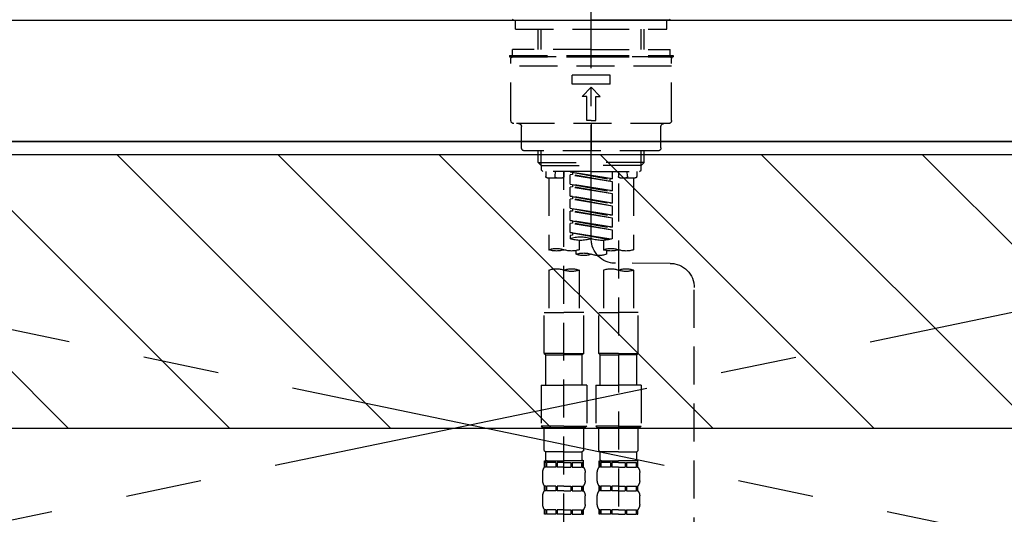
# Model space of a CAD drawing. Extents: x 27948 to 54421, y -25 to 8845.
# Drawn here: x 43575 to 43899, y 2760 to 2923 of the extents above; entities that cross this region are included whole.
import ezdxf

# ---------------------------------------------------------------- set-up
doc = ezdxf.new("R2010")
doc.units = 0
doc.header["$LTSCALE"] = 50
doc.header["$MEASUREMENT"] = 0
for name, pattern in [('CENTER', [2, 1.25, -0.25, 0.25, -0.25]), ('CENTER2', [1.125, 0.75, -0.125, 0.125, -0.125]), ('DASHED', [0.75, 0.5, -0.25]), ('HIDDEN', [0.375, 0.25, -0.125])]:
    doc.linetypes.add(name, pattern=pattern)
for name, color, linetype in [('120-キャビネット（外）', 7, 'CONTINUOUS'), ('123-扉向き', 231, 'CENTER'), ('126-甲板', 2, 'CONTINUOUS'), ('150-機器', 8, 'CONTINUOUS'), ('180-補助', 161, 'CONTINUOUS')]:
    doc.layers.add(name, color=color, linetype=linetype)

# ---------------------------------------------------------------- blocks, each defined once
blk = doc.blocks.new('F402_S')
at = {"layer": '150-機器', "color": 161, "linetype": 'CENTER2'}
blk.add_line((0, -72.08), (0, 259.91), dxfattribs=at)
at = {"layer": '150-機器', "color": 13, "linetype": 'Continuous'}
for p, q in [((-25.63, 0), (-25.93, 0.3)), ((-25.63, 0), (0, 0)), ((25.63, 0), (0, 0)), ((25.93, 0.3), (25.63, 0))]:
    blk.add_line(p, q, dxfattribs=at)
at = {"layer": '150-機器', "color": 13, "linetype": 'DASHED', "ltscale": 0.5}
for p, q in [((-24.93, -2.99), (-24.93, 0)), ((24.93, -2.99), (24.93, 0)), ((0, -2.99), (-24.93, -2.99)), ((-17.45, -9.63), (-17.45, -2.99)), ((-16.44, -9.63), (-16.44, -2.99)), ((24.93, -2.99), (0, -2.99)), ((16.44, -9.63), (16.44, -2.99)), ((17.45, -9.63), (17.45, -2.99)), ((0, -9.63), (-25.93, -9.63)), ((-25.93, -11.63), (-25.93, -9.63)), ((0, -9.63), (25.93, -9.63)), ((25.93, -11.63), (25.93, -9.63)), ((0, -11.63), (-26.93, -11.63)), ((-26.93, -11.63), (-26.93, -12.12)), ((0, -12.12), (-26.93, -12.12)), ((-26.43, -33.07), (-26.43, -12.62)), ((-25.93, -12.12), (25.93, -12.12)), ((26.93, -11.63), (0, -11.63)), ((26.93, -12.12), (0, -12.12)), ((26.43, -33.07), (26.43, -12.62)), ((26.93, -11.63), (26.93, -12.12)), ((-26.43, -15.12), (26.43, -15.12)), ((-6.23, -21.1), (-6.23, -18.11)), ((-6.23, -18.11), (6.23, -18.11)), ((6.23, -21.1), (6.23, -18.11)), ((-6.23, -21.1), (6.23, -21.1)), ((-2.99, -25.09), (0, -22.1)), ((2.99, -25.09), (0, -22.1)), ((-1.5, -25.09), (-2.99, -25.09)), ((-1.5, -33.07), (-1.5, -25.09)), ((1.5, -25.09), (2.99, -25.09)), ((1.5, -33.07), (1.5, -25.09)), ((-25.43, -34.07), (25.43, -34.07)), ((-22.94, -42.05), (-22.94, -35.06)), ((0, -33.07), (-1.5, -33.07)), ((0, -33.07), (1.5, -33.07)), ((0, -34.07), (0, -43.04)), ((22.94, -42.05), (22.94, -35.06)), ((-21.94, -43.04), (21.94, -43.04)), ((-17.45, -46.88), (-17.45, -43.04)), ((-16.44, -47.87), (-16.44, -43.04)), ((16.44, -47.87), (16.44, -43.04)), ((17.45, -46.88), (17.45, -43.04)), ((-17.45, -46.88), (0, -46.88)), ((-16.46, -47.87), (-17.45, -46.88)), ((-16.44, -47.89), (0, -47.89)), ((-16.41, -49.37), (-16.41, -47.87)), ((17.45, -46.88), (0, -46.88)), ((16.44, -47.89), (0, -47.89)), ((16.41, -49.37), (16.41, -47.87)), ((16.46, -47.87), (17.45, -46.88)), ((-15.91, -49.87), (-16.41, -49.37)), ((0, -49.87), (-15.96, -49.87)), ((-14.96, -49.87), (-14.96, -51.46)), ((-11.92, -51.42), (-11.79, -49.87)), ((-8.98, -49.87), (-8.98, -51.46)), ((-6.98, -52.23), (-6.98, -49.87)), ((-6.98, -52.23), (6.98, -49.98)), ((-6.98, -53.23), (6.13, -50.87)), ((-6.98, -53.23), (6.98, -50.98)), ((6.98, -49.98), (-6.13, -52.34)), ((0, -49.87), (15.91, -49.87)), ((6.13, -50.13), (6.13, -50.87)), ((6.13, -50.87), (6.98, -50.98)), ((6.13, -50.87), (6.98, -50.98)), ((6.13, -50.87), (6.98, -50.98)), ((6.98, -53.97), (6.98, -50.98)), ((6.98, -53.97), (6.98, -50.98)), ((8.98, -49.87), (8.98, -51.46)), ((8.98, -168.36), (8.98, -49.87)), ((11.92, -51.42), (11.79, -49.87)), ((14.96, -49.87), (14.96, -51.46)), ((15.91, -49.87), (16.41, -49.37)), ((-9.47, -51.96), (-14.46, -51.96)), ((-13.96, -51.96), (-13.96, -75.59)), ((-8.98, -53.83), (-8.98, -168.99)), ((-6.98, -52.23), (-6.13, -52.34)), ((-6.98, -56.22), (-6.98, -53.23)), ((-6.98, -56.22), (6.98, -53.97)), ((-6.98, -57.22), (6.13, -54.86)), ((-6.98, -57.22), (6.98, -54.96)), ((-6.13, -52.34), (-6.13, -53.08)), ((6.98, -53.97), (-6.13, -56.32)), ((6.13, -54.12), (6.13, -54.86)), ((6.13, -54.12), (6.13, -54.86)), ((6.13, -54.86), (6.98, -54.96)), ((6.13, -54.86), (6.98, -54.96)), ((6.98, -57.96), (6.98, -54.96)), ((6.98, -57.96), (6.98, -54.96)), ((14.46, -51.96), (9.47, -51.96)), ((13.96, -51.96), (13.96, -75.59)), ((-6.98, -56.22), (-6.13, -56.32)), ((-6.98, -60.21), (-6.98, -57.22)), ((-6.98, -60.21), (6.98, -57.96)), ((6.98, -57.96), (-6.13, -60.31)), ((6.13, -58.09), (6.13, -58.85)), ((6.13, -58.11), (6.13, -58.85)), ((6.13, -58.11), (6.13, -58.85)), ((6.18, -58.09), (6.98, -57.96)), ((-6.98, -61.21), (6.13, -58.85)), ((-6.98, -61.21), (6.98, -58.95)), ((-6.98, -60.21), (-6.13, -60.31)), ((-6.98, -64.2), (-6.98, -61.21)), ((6.13, -58.85), (6.98, -58.95)), ((6.13, -58.85), (6.98, -58.95)), ((6.13, -58.85), (6.98, -58.95)), ((6.98, -61.95), (6.98, -58.95)), ((6.98, -61.95), (6.98, -58.95)), ((-6.98, -64.2), (6.98, -61.95)), ((-6.98, -65.2), (6.13, -62.84)), ((-6.98, -65.2), (6.98, -62.94)), ((-6.98, -64.2), (-6.13, -64.3)), ((6.98, -61.95), (-6.13, -64.3)), ((6.13, -62.1), (6.13, -62.84)), ((6.13, -62.1), (6.13, -62.84)), ((6.13, -62.84), (6.98, -62.94)), ((6.13, -62.84), (6.98, -62.94)), ((6.98, -65.94), (6.98, -62.94)), ((6.98, -65.94), (6.98, -62.94)), ((-6.98, -68.19), (-6.98, -65.2)), ((-6.98, -68.19), (6.98, -65.94)), ((-6.98, -69.18), (6.13, -66.83)), ((-6.98, -69.18), (6.98, -66.93)), ((6.98, -65.94), (-6.13, -68.29)), ((6.13, -66.07), (6.13, -66.83)), ((6.13, -66.09), (6.13, -66.83)), ((6.13, -66.09), (6.13, -66.83)), ((6.13, -66.83), (6.98, -66.93)), ((6.13, -66.83), (6.98, -66.93)), ((6.18, -66.06), (6.98, -65.94)), ((6.98, -69.92), (6.98, -66.93)), ((6.98, -69.92), (6.98, -66.93)), ((-6.98, -68.19), (-6.13, -68.29)), ((-6.98, -71.92), (-6.98, -69.18)), ((-6.45, -72.09), (6.98, -69.92)), ((6.98, -69.92), (-5.89, -72.24)), ((6.13, -70.06), (6.13, -70.82)), ((6.13, -70.08), (6.13, -70.82)), ((6.13, -70.08), (6.13, -70.82)), ((6.13, -70.82), (6.98, -70.92)), ((6.13, -70.82), (6.98, -70.92)), ((6.18, -70.05), (6.98, -69.92)), ((6.98, -70.92), (6.98, -71.92)), ((-3.99, -72.51), (-3.99, -75.59)), ((3.99, -72.51), (3.99, -75.59)), ((-4.99, -75.86), (-4.99, -77.09)), ((4.99, -77.09), (4.99, -75.86)), ((-25.94, -80.08), (-7.97, -80.06)), ((-13.96, -82.3), (-13.96, -96.27)), ((-3.99, -82.3), (-3.99, -96.27)), ((3.99, -82.3), (3.99, -96.27)), ((13.96, -82.3), (13.96, -96.27)), ((-33.91, -326.25), (-33.91, -88.06)), ((-15.46, -109.74), (-15.46, -96.27)), ((-15.46, -96.27), (-8.98, -96.27)), ((-2.49, -96.27), (-8.98, -96.27)), ((-2.49, -109.74), (-2.49, -96.27)), ((2.49, -109.74), (2.49, -96.27)), ((2.49, -96.27), (8.98, -96.27)), ((15.46, -96.27), (8.98, -96.27)), ((15.46, -109.74), (15.46, -96.27)), ((-8.98, -109.74), (-15.46, -109.74)), ((-15.46, -109.74), (-14.96, -110.24)), ((-8.98, -109.74), (-2.49, -109.74)), ((-2.49, -109.74), (-2.99, -110.24)), ((8.98, -109.74), (2.49, -109.74)), ((2.49, -109.74), (2.99, -110.24)), ((8.98, -109.74), (15.46, -109.74)), ((15.46, -109.74), (14.96, -110.24)), ((-14.96, -110.24), (-8.98, -110.24)), ((-14.96, -120.21), (-14.96, -110.24)), ((-2.99, -110.24), (-8.98, -110.24)), ((-2.99, -120.21), (-2.99, -110.24)), ((2.99, -110.24), (8.98, -110.24)), ((2.99, -120.21), (2.99, -110.24)), ((14.96, -110.24), (8.98, -110.24)), ((14.96, -120.21), (14.96, -110.24)), ((-16.46, -120.21), (-8.98, -120.21)), ((-16.46, -120.21), (-16.46, -133.67)), ((-1.5, -120.21), (-8.98, -120.21)), ((-1.5, -120.21), (-1.5, -133.67)), ((1.5, -120.21), (8.98, -120.21)), ((1.5, -120.21), (1.5, -133.67)), ((16.46, -120.21), (8.98, -120.21)), ((16.46, -120.21), (16.46, -133.67)), ((-8.98, -133.67), (-16.46, -133.67)), ((-16.46, -133.67), (-15.96, -134.17)), ((-15.96, -134.17), (-8.98, -134.17)), ((-15.46, -141.65), (-15.46, -134.17)), ((-8.98, -133.67), (-1.5, -133.67)), ((-1.99, -134.17), (-8.98, -134.17)), ((-2.49, -141.65), (-2.49, -134.17)), ((-1.5, -133.67), (-1.99, -134.17)), ((8.98, -133.67), (1.5, -133.67)), ((1.5, -133.67), (1.99, -134.17)), ((1.99, -134.17), (8.98, -134.17)), ((2.49, -141.65), (2.49, -134.17)), ((8.98, -133.67), (16.46, -133.67)), ((15.96, -134.17), (8.98, -134.17)), ((15.46, -141.65), (15.46, -134.17)), ((16.46, -133.67), (15.96, -134.17)), ((-15.46, -141.65), (-14.96, -142.15)), ((-14.96, -144.74), (-14.96, -142.15)), ((-8.98, -142.15), (-14.96, -142.15)), ((-8.98, -142.15), (-2.99, -142.15)), ((-2.49, -141.65), (-2.99, -142.15)), ((-2.99, -144.74), (-2.99, -142.15)), ((2.49, -141.65), (2.99, -142.15)), ((2.99, -144.74), (2.99, -142.15)), ((8.98, -142.15), (2.99, -142.15)), ((8.98, -142.15), (14.96, -142.15)), ((15.46, -141.65), (14.96, -142.15)), ((14.96, -144.74), (14.96, -142.15)), ((-15.46, -145.14), (-8.98, -145.14)), ((-15.36, -147.14), (-15.36, -145.14)), ((-15.36, -145.14), (-8.98, -145.14)), ((-14.96, -145.64), (-15.36, -145.64)), ((-14.96, -145.64), (-14.96, -147.14)), ((-14.86, -145.14), (-8.98, -145.14)), ((-14.86, -145.14), (-8.98, -145.14)), ((-11.65, -145.64), (-14.77, -145.64)), ((-14.77, -145.64), (-14.77, -147.14)), ((-11.65, -145.64), (-11.65, -147.14)), ((-8.98, -145.64), (-11.19, -145.64)), ((-11.19, -145.64), (-11.19, -147.14)), ((-2.59, -145.14), (-8.98, -145.14)), ((-8.98, -145.64), (-6.77, -145.64)), ((-6.77, -145.64), (-6.77, -147.14)), ((-6.3, -145.64), (-3.18, -145.64)), ((-6.3, -145.64), (-6.3, -147.14)), ((-3.18, -145.64), (-3.18, -147.14)), ((-2.99, -145.64), (-2.59, -145.64)), ((-2.99, -145.64), (-2.99, -147.14)), ((-2.59, -147.14), (-2.59, -145.14)), ((2.49, -145.14), (8.98, -145.14)), ((2.59, -147.14), (2.59, -145.14)), ((2.59, -145.14), (8.98, -145.14)), ((2.99, -145.64), (2.59, -145.64)), ((2.99, -145.64), (2.99, -147.14)), ((3.09, -145.14), (8.98, -145.14)), ((3.09, -145.14), (8.98, -145.14)), ((6.3, -145.64), (3.18, -145.64)), ((3.18, -145.64), (3.18, -147.14)), ((6.3, -145.64), (6.3, -147.14)), ((8.98, -145.64), (6.77, -145.64)), ((6.77, -145.64), (6.77, -147.14)), ((15.36, -145.14), (8.98, -145.14)), ((8.98, -145.64), (11.19, -145.64)), ((11.19, -145.64), (11.19, -147.14)), ((11.65, -145.64), (14.77, -145.64)), ((11.65, -145.64), (11.65, -147.14)), ((14.77, -145.64), (14.77, -147.14)), ((14.96, -145.64), (15.36, -145.64)), ((14.96, -145.64), (14.96, -147.14)), ((15.36, -147.14), (15.36, -145.14)), ((-15.96, -151.68), (-15.96, -148.88)), ((-14.96, -147.14), (-15.36, -147.14)), ((-11.65, -147.14), (-14.77, -147.14)), ((-8.98, -147.14), (-11.19, -147.14)), ((-8.98, -147.14), (-6.77, -147.14)), ((-6.3, -147.14), (-3.18, -147.14)), ((-2.99, -147.14), (-2.59, -147.14)), ((-1.99, -151.68), (-1.99, -148.88)), ((1.99, -151.68), (1.99, -148.88)), ((2.99, -147.14), (2.59, -147.14)), ((6.3, -147.14), (3.18, -147.14)), ((8.98, -147.14), (6.77, -147.14)), ((8.98, -147.14), (11.19, -147.14)), ((11.65, -147.14), (14.77, -147.14)), ((14.96, -147.14), (15.36, -147.14)), ((15.96, -151.68), (15.96, -148.88)), ((-15.36, -154.92), (-15.36, -153.42)), ((-14.96, -153.42), (-15.36, -153.42)), ((-14.96, -154.92), (-15.36, -154.92)), ((-14.96, -153.42), (-14.96, -154.92)), ((-14.77, -153.42), (-14.77, -154.92)), ((-11.65, -153.42), (-14.77, -153.42)), ((-11.65, -154.92), (-14.77, -154.92)), ((-11.65, -153.42), (-11.65, -154.92)), ((-11.19, -153.42), (-11.19, -154.92)), ((-8.98, -153.42), (-11.19, -153.42)), ((-8.98, -154.92), (-11.19, -154.92)), ((-8.98, -153.42), (-6.77, -153.42)), ((-8.98, -154.92), (-6.77, -154.92)), ((-6.77, -153.42), (-6.77, -154.92)), ((-6.3, -153.42), (-6.3, -154.92)), ((-6.3, -153.42), (-3.18, -153.42)), ((-6.3, -154.92), (-3.18, -154.92)), ((-3.18, -153.42), (-3.18, -154.92)), ((-2.99, -153.42), (-2.99, -154.92)), ((-2.99, -153.42), (-2.59, -153.42)), ((-2.99, -154.92), (-2.59, -154.92)), ((-2.59, -154.92), (-2.59, -153.42)), ((2.59, -154.92), (2.59, -153.42)), ((2.99, -153.42), (2.59, -153.42)), ((2.99, -154.92), (2.59, -154.92)), ((2.99, -153.42), (2.99, -154.92)), ((3.18, -153.42), (3.18, -154.92)), ((6.3, -153.42), (3.18, -153.42)), ((6.3, -154.92), (3.18, -154.92)), ((6.3, -153.42), (6.3, -154.92)), ((6.77, -153.42), (6.77, -154.92)), ((8.98, -153.42), (6.77, -153.42)), ((8.98, -154.92), (6.77, -154.92)), ((8.98, -153.42), (11.19, -153.42)), ((8.98, -154.92), (11.19, -154.92)), ((11.19, -153.42), (11.19, -154.92)), ((11.65, -153.42), (11.65, -154.92)), ((11.65, -153.42), (14.77, -153.42)), ((11.65, -154.92), (14.77, -154.92)), ((14.77, -153.42), (14.77, -154.92)), ((14.96, -153.42), (14.96, -154.92)), ((14.96, -153.42), (15.36, -153.42)), ((14.96, -154.92), (15.36, -154.92)), ((15.36, -154.92), (15.36, -153.42)), ((-15.96, -159.46), (-15.96, -156.66)), ((-1.99, -159.46), (-1.99, -156.66)), ((1.99, -159.46), (1.99, -156.66)), ((15.96, -159.46), (15.96, -156.66)), ((-15.36, -162.7), (-15.36, -161.2)), ((-14.96, -161.2), (-15.36, -161.2)), ((-14.96, -161.2), (-14.96, -162.7)), ((-14.77, -161.2), (-14.77, -162.7)), ((-11.65, -161.2), (-14.77, -161.2)), ((-11.65, -161.2), (-11.65, -162.7)), ((-11.19, -161.2), (-11.19, -162.7)), ((-8.98, -161.2), (-11.19, -161.2)), ((-8.98, -161.2), (-6.77, -161.2)), ((-6.77, -161.2), (-6.77, -162.7)), ((-6.3, -161.2), (-6.3, -162.7)), ((-6.3, -161.2), (-3.18, -161.2)), ((-3.18, -161.2), (-3.18, -162.7)), ((-2.99, -161.2), (-2.99, -162.7)), ((-2.99, -161.2), (-2.59, -161.2)), ((-2.59, -162.7), (-2.59, -161.2)), ((2.59, -162.7), (2.59, -161.2)), ((2.99, -161.2), (2.59, -161.2)), ((2.99, -161.2), (2.99, -162.7)), ((3.18, -161.2), (3.18, -162.7)), ((6.3, -161.2), (3.18, -161.2)), ((6.3, -161.2), (6.3, -162.7)), ((6.77, -161.2), (6.77, -162.7)), ((8.98, -161.2), (6.77, -161.2)), ((8.98, -161.2), (11.19, -161.2)), ((11.19, -161.2), (11.19, -162.7)), ((11.65, -161.2), (11.65, -162.7)), ((11.65, -161.2), (14.77, -161.2)), ((14.77, -161.2), (14.77, -162.7)), ((14.96, -161.2), (14.96, -162.7)), ((14.96, -161.2), (15.36, -161.2)), ((15.36, -162.7), (15.36, -161.2)), ((-14.96, -162.7), (-15.36, -162.7)), ((-11.65, -162.7), (-14.77, -162.7)), ((-8.98, -162.7), (-11.19, -162.7)), ((-8.98, -162.7), (-6.77, -162.7)), ((-6.3, -162.7), (-3.18, -162.7)), ((-2.99, -162.7), (-2.59, -162.7)), ((2.99, -162.7), (2.59, -162.7)), ((6.3, -162.7), (3.18, -162.7)), ((8.98, -162.7), (6.77, -162.7)), ((8.98, -162.7), (11.19, -162.7)), ((11.65, -162.7), (14.77, -162.7)), ((14.96, -162.7), (15.36, -162.7))]:
    blk.add_line(p, q, dxfattribs=at)
for centre, radius, start, end in [((-25.93, -12.62), 0.499, 90, 180), ((25.93, -12.62), 0.499, 0, 90), ((-25.43, -33.07), 0.997, 180, 270), ((-23.94, -35.06), 0.997, 0, 90), ((23.94, -35.06), 0.997, 90, 180), ((25.43, -33.07), 0.997, 270, 0), ((-21.94, -42.05), 0.997, 180, 270), ((21.94, -42.05), 0.997, 270, 0), ((-14.46, -51.46), 0.499, 180, 270), ((-11.42, -51.46), 0.499, 175.0337, 270), ((-9.47, -51.46), 0.499, 270, 0), ((9.47, -51.46), 0.499, 180, 270), ((11.42, -51.46), 0.499, 270, 4.9663), ((14.46, -51.46), 0.499, 270, 0), ((-7.98, -72.08), 7.98, 270.0651, 0), ((-3.49, -62.05), 10.47, 250.5288, 289.4712), ((3.49, -81.79), 10.47, 70.5288, 109.4712), ((3.49, -62.05), 10.47, 250.5288, 289.4712), ((-11.47, -68.53), 7.48, 250.5288, 289.4712), ((-6.48, -82.64), 7.48, 70.5288, 109.4712), ((-6.48, -68.53), 7.48, 250.5288, 289.4712), ((-2.49, -70.03), 7.48, 250.5288, 289.4712), ((2.49, -84.14), 7.48, 70.5288, 109.4712), ((2.49, -70.03), 7.48, 250.5288, 289.4712), ((6.48, -68.53), 7.48, 250.5288, 289.4712), ((11.47, -82.64), 7.48, 70.5288, 109.4712), ((11.47, -68.53), 7.48, 250.5288, 289.4712), ((-25.93, -88.06), 7.98, 90.0651, 180), ((-11.47, -89.35), 7.48, 70.5288, 109.4712), ((-11.47, -75.25), 7.48, 250.5288, 289.4712), ((-6.48, -89.35), 7.48, 70.5288, 109.4712), ((6.48, -89.35), 7.48, 70.5288, 109.4712), ((6.48, -75.25), 7.48, 250.5288, 289.4712), ((11.47, -89.35), 7.48, 70.5288, 109.4712), ((-14.56, -144.74), 0.399, 180, 270), ((-3.39, -144.74), 0.399, 270, 0), ((3.39, -144.74), 0.399, 180, 270), ((14.56, -144.74), 0.399, 270, 0), ((-13.11, -148.88), 2.84, 142.1507, 180), ((-4.84, -148.88), 2.84, 0, 37.8493), ((4.84, -148.88), 2.84, 142.1507, 180), ((13.11, -148.88), 2.84, 0, 37.8493), ((-13.11, -151.68), 2.84, 180, 217.8493), ((-4.84, -151.68), 2.84, 322.1507, 0), ((4.84, -151.68), 2.84, 180, 217.8493), ((13.11, -151.68), 2.84, 322.1507, 0), ((-13.11, -156.66), 2.84, 142.1507, 180), ((-4.84, -156.66), 2.84, 0, 37.8493), ((4.84, -156.66), 2.84, 142.1507, 180), ((13.11, -156.66), 2.84, 0, 37.8493), ((-13.11, -159.46), 2.84, 180, 217.8493), ((-4.84, -159.46), 2.84, 322.1507, 0), ((4.84, -159.46), 2.84, 180, 217.8493), ((13.11, -159.46), 2.84, 322.1507, 0)]:
    blk.add_arc(centre, radius, start, end, dxfattribs=at)
blk = doc.blocks.new('KHB700HL-10_S2')
at = {"layer": '150-機器', "color": 161, "linetype": 'HIDDEN', "ltscale": 4}
blk.add_line((351.5, 0), (-351.5, 0), dxfattribs=at)

msp = doc.modelspace()

# ---------------------------------------------------------------- hatches: boundary and pattern name
at = {"layer": '180-補助'}
h = msp.add_hatch(dxfattribs=at)
h.set_pattern_fill('ANSI31', color=13, scale=300, style=0)
h.set_pattern_definition([(135, (287883.816, 39517.31), (26.5165043, 26.5165043), [])])
h.paths.add_polyline_path([(45691.68, 2878.73), (43253.68, 2878.73), (43253.68, 2788.73), (45691.68, 2788.73)])

# ---------------------------------------------------------------- linework, layer by layer
at = {"layer": '120-キャビネット（外）', "color": 6}
msp.add_lwpolyline([(43272.68, 2883.05), (44172.68, 2883.05), (44172.68, 2163.05), (43272.68, 2163.05)], close=True, dxfattribs=at)
at = {"layer": '123-扉向き', "ltscale": 2}
for p, q in [((43272.68, 2883.35), (44172.68, 2696.35)), ((44172.68, 2883.05), (43272.68, 2696.35))]:
    msp.add_line(p, q, dxfattribs=at)
at = {"layer": '126-甲板'}
msp.add_lwpolyline([(43250.68, 2923.05), (45694.68, 2923.05), (45694.68, 2883.05), (43250.68, 2883.05)], close=True, dxfattribs=at)
at = {"layer": '180-補助', "color": 13}
msp.add_lwpolyline([(45691.68, 2878.73), (43253.68, 2878.73), (43253.68, 2788.73), (45691.68, 2788.73)], close=True, dxfattribs=at)

# ---------------------------------------------------------------- block references
at = {"layer": '150-機器', "xscale": -1}
for name in ['F402_S', 'KHB700HL-10_S2']:
    msp.add_blockref(name, (43762.68, 2923.05), dxfattribs=at)

doc.saveas('drawing.dxf')
